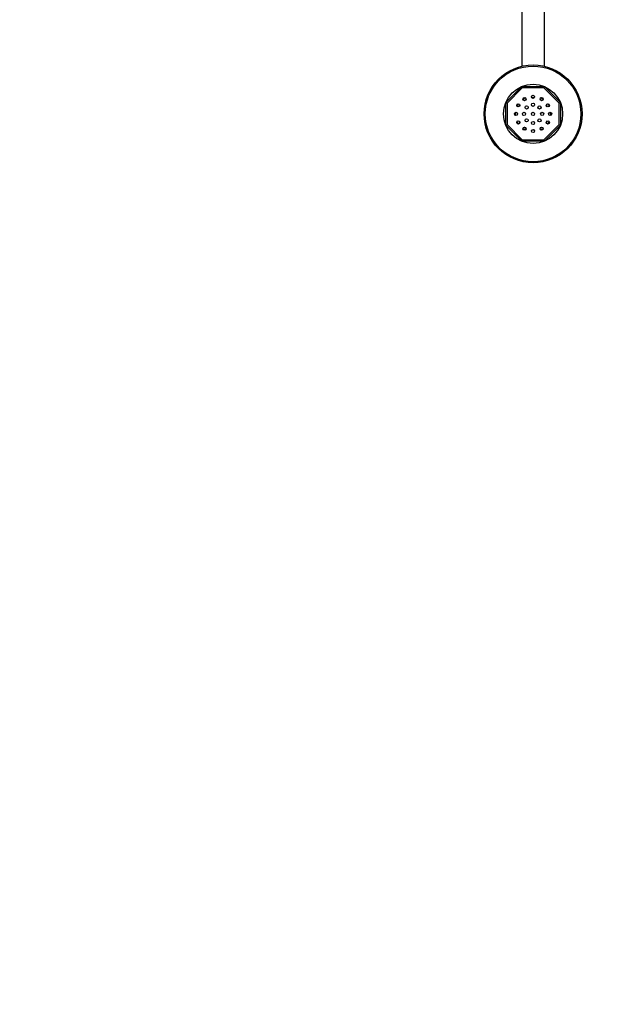
# Model space of a CAD drawing. Units: millimetres. Extents: x 0 to 1398, y 0 to 1964.
# Drawn here: x 493 to 750, y 0 to 433 of the extents above; entities that cross this region are included whole.
import ezdxf
from ezdxf import colors
from ezdxf.entities.mleader import LeaderData, LeaderLine
from ezdxf.math import Vec2, Vec3

# ---------------------------------------------------------------- set-up
doc = ezdxf.new("R2010")
doc.units = ezdxf.units.MM
doc.layers.add('DV3_Défaut', color=7, linetype='Continuous')
doc.layers.add('Défaut', color=7, linetype='Continuous')

# ---------------------------------------------------------------- blocks, each defined once
blk = doc.blocks.new('_DOT')
at = {"color": 0}
blk.add_line((0, 0), (-1, 0), dxfattribs=at)
at = {"color": 0, "const_width": 0.333}
blk.add_lwpolyline([(-0.1665, 0, 1), (0.1665, 0, 1)], format="xyb", close=True, dxfattribs=at)
blk = doc.blocks.new('SE2')
at = {"layer": 'DV3_Défaut', "color": 7, "linetype": 'Continuous'}
for p, q in [((723.28, 412.14), (723.28, 459.42)), ((713.28, 456.5), (713.28, 412.14)), ((706.28, 396.2), (713.31, 403.23)), ((713.56, 402.63), (706.88, 395.95)), ((713.31, 403.23), (723.25, 403.23)), ((713.56, 402.63), (713.31, 403.23)), ((723.01, 402.63), (713.56, 402.63)), ((723.01, 402.63), (723.25, 403.23)), ((729.68, 395.95), (723.01, 402.63)), ((723.25, 403.23), (730.28, 396.2)), ((706.28, 386.26), (706.28, 396.2)), ((706.28, 396.2), (706.88, 395.95)), ((706.88, 395.95), (706.88, 386.51)), ((729.68, 395.95), (730.28, 396.2)), ((729.68, 386.51), (729.68, 395.95)), ((730.28, 396.2), (730.28, 386.26)), ((706.28, 386.26), (706.88, 386.51)), ((713.31, 379.23), (706.28, 386.26)), ((706.88, 386.51), (713.56, 379.83)), ((723.01, 379.83), (729.68, 386.51)), ((730.28, 386.26), (723.25, 379.23)), ((729.68, 386.51), (730.28, 386.26)), ((713.31, 379.23), (713.56, 379.83)), ((723.25, 379.23), (713.31, 379.23)), ((713.56, 379.83), (723.01, 379.83)), ((723.25, 379.23), (723.01, 379.83))]:
    blk.add_line(p, q, dxfattribs=at)
for centre, radius in [((718.28, 391.23), 21.5), ((718.28, 391.23), 21), ((718.28, 391.23), 13), ((714.53, 397.72), 0.7), ((718.28, 398.73), 0.7), ((722.03, 397.72), 0.7), ((711.79, 394.98), 0.7), ((715.46, 394.06), 0.7), ((718.28, 395.23), 0.7), ((721.11, 394.06), 0.7), ((724.78, 394.98), 0.7), ((710.78, 391.23), 0.7), ((714.28, 391.23), 0.7), ((718.28, 391.23), 0.7), ((722.28, 391.23), 0.7), ((725.78, 391.23), 0.7), ((711.79, 387.48), 0.7), ((714.53, 384.73), 0.7), ((715.46, 388.4), 0.7), ((718.28, 387.23), 0.7), ((721.11, 388.4), 0.7), ((722.03, 384.73), 0.7), ((724.78, 387.48), 0.7), ((718.28, 383.73), 0.7)]:
    blk.add_circle(centre, radius, dxfattribs=at)
for radius, start, end in [(7.8, 115.2609, 124.7391), (7, 86.1254, 93.8746), (7.8, 55.2609, 64.7391), (7.8, 145.2609, 154.7391), (7, 146.1254, 153.8746), (7, 116.1254, 123.8746), (7, 56.1254, 63.8746), (7, 26.1254, 33.8746), (7.8, 25.2609, 34.7391), (7.8, 175.2609, 184.7391), (7, 176.1254, 183.8746), (7, 0, 3.8746), (7, 356.1254, 0), (7.8, 355.2609, 4.7391), (7.8, 205.2609, 214.7391), (7, 206.1254, 213.8746), (7, 236.1254, 243.8746), (7, 296.1254, 303.8746), (7, 326.1254, 333.8746), (7.8, 325.2609, 334.7391), (7.8, 235.2609, 244.7391), (7, 266.1254, 273.8746), (7.8, 295.2609, 304.7391)]:
    blk.add_arc((718.28, 391.23), radius, start, end, dxfattribs=at)

msp = doc.modelspace()

# ---------------------------------------------------------------- block references
at = {"layer": 'Défaut'}
msp.add_blockref('SE2', (0, 0), dxfattribs=at)

# ---------------------------------------------------------------- leaders
at = {"layer": 'Défaut', "color": 7, "linetype": 'Continuous'}
ml = msp.add_multileader_mtext('Standard', dxfattribs=at)
ml.set_content('{\\pxsm0.9;\\fSolid Edge ISO|b1||i0||c0|p34;\\W1.;07/09/2016\\P}', color=256)
ml.set_leader_properties()
ml.set_arrow_properties(name='DOT')
ml.build(insert=Vec2(0, 0))
ml.multileader.update_dxf_attribs({"leader_type": 0, "dogleg_length": 0, "arrow_head_size": 12})
ctx = ml.context
ctx.base_point, ctx.char_height, ctx.arrow_head_size, ctx.landing_gap_size = Vec3(1310.38, 1948.16), 12, 12, 4.2
notes = []
notes.append((ctx, [(0, (0, 0, 0), (0, 0), (1, 0), 1, [])]))
ctx.mtext.insert = Vec3(1312.38, 1954.28)
for ctx, leaders in notes:
    for number, flags, end, landing, length, lines in leaders:
        leader = LeaderData()
        leader.index, (leader.has_last_leader_line, leader.has_dogleg_vector, leader.attachment_direction) = number, flags
        leader.last_leader_point, leader.dogleg_vector, leader.dogleg_length = Vec3(end), Vec3(landing), length
        for number, points, colour, breaks in lines:
            line = LeaderLine()
            line.index, line.vertices, line.color, line.breaks = number, Vec3.list(points), colors.encode_raw_color(colour), breaks
            leader.lines.append(line)
        ctx.leaders.append(leader)

doc.saveas('drawing.dxf')
